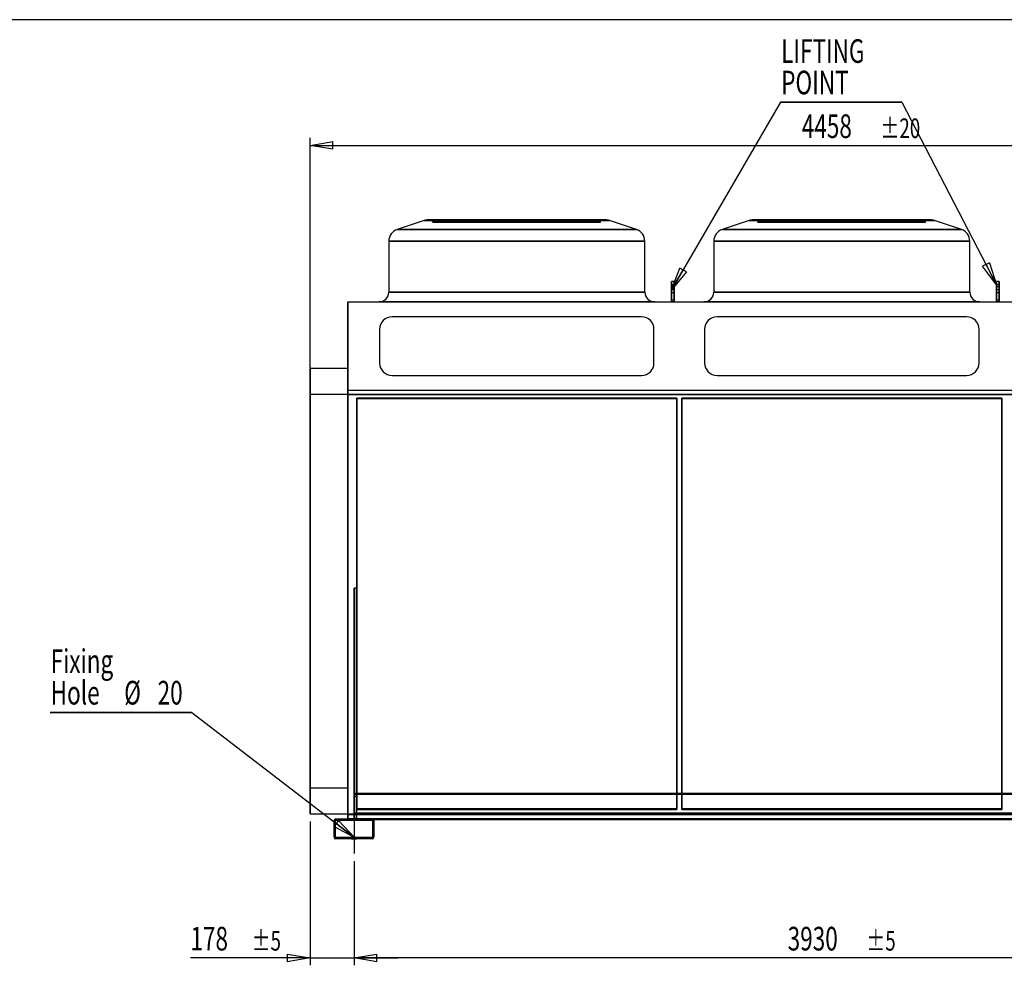
# Model space of a CAD drawing. Extents: x 158 to 12408, y 174 to 8727.
# Drawn here: x 5486 to 9455, y 4915 to 8727 of the extents above; entities that cross this region are included whole.
import ezdxf
from ezdxf.enums import TextEntityAlignment as Align

# ---------------------------------------------------------------- set-up
doc = ezdxf.new("R2010")
doc.units = 0
doc.header["$LTSCALE"] = 30
doc.header["$MEASUREMENT"] = 0
doc.linetypes.add('SLD-CENTER', pattern=[19.05, 15.24, -1.27, 1.27, -1.27])
doc.linetypes.add('SLD-SOLID', pattern=[0])
doc.layers.get('0').update_dxf_attribs({"linetype": 'CONTINUOUS'})
doc.layers.add('GEOMETRY', color=7, linetype='SLD-SOLID')
doc.layers.add('TITLE', color=7, linetype='SLD-SOLID')
doc.dimstyles.new('SLDDIMSTYLE0', dxfattribs={"dimtxt": 92.459473, "dimasz": 92.459473, "dimexe": 0, "dimexo": 0.0625, "dimgap": 23.114868, "dimtad": 1, "dimdec": 1, "dimrnd": 1e-09, "dimzin": 12, "dimdsep": 46, "dimtxsty": 'Standard', "dimblk1": 'CLOSED', "dimblk2": 'CLOSED', "dimsah": 1, "dimcen": 0.09, "dimadec": 0, "dimazin": 0, "dimtol": 1, "dimtp": 20, "dimtm": 20, "dimtfac": 1, "dimtdec": 1, "dimtofl": 0, "dimtmove": 2, "dimatfit": 3, "dimldrblk": 'CLOSED', "dimfxl": 1, "dimtolj": 1, "dimtzin": 0, "dimarcsym": 0})
doc.dimstyles.new('SLDDIMSTYLE2', dxfattribs={"dimtxt": 92.459473, "dimasz": 92.459473, "dimexe": 0, "dimexo": 0.0625, "dimgap": 23.114868, "dimtad": 1, "dimdec": 1, "dimrnd": 1e-09, "dimzin": 12, "dimdsep": 46, "dimtxsty": 'Standard', "dimblk1": 'CLOSED', "dimblk2": 'CLOSED', "dimsah": 1, "dimcen": 0.09, "dimadec": 0, "dimazin": 0, "dimtol": 1, "dimtp": 5, "dimtm": 5, "dimtfac": 1, "dimtdec": 1, "dimtofl": 0, "dimtmove": 2, "dimatfit": 3, "dimldrblk": 'CLOSED', "dimfxl": 1, "dimtolj": 1, "dimtzin": 0, "dimarcsym": 0})
doc.dimstyles.new('SLDDIMSTYLE3', dxfattribs={"dimtxt": 92.459473, "dimasz": 92.459473, "dimexe": 0, "dimexo": 0.0625, "dimgap": 23.114868, "dimtad": 1, "dimdec": 1, "dimrnd": 1e-09, "dimzin": 12, "dimdsep": 46, "dimtxsty": 'Standard', "dimblk1": 'CLOSED', "dimblk2": 'CLOSED', "dimsah": 1, "dimcen": 0.09, "dimadec": 0, "dimazin": 0, "dimtol": 1, "dimtp": 5, "dimtm": 5, "dimtfac": 1, "dimtdec": 1, "dimtmove": 2, "dimatfit": 3, "dimldrblk": 'CLOSED', "dimfxl": 1, "dimtolj": 1, "dimtzin": 0, "dimarcsym": 0})

# ---------------------------------------------------------------- blocks, each defined once
blk = doc.blocks.new('_CLOSED')
at = {"color": 0, "linetype": 'ByBlock'}
for p, q in [((-1, 0.166667), (0, 0)), ((-1, 0.166667), (-1, -0.166667)), ((0, 0), (-1, -0.166667)), ((0, 0), (-1, 0))]:
    blk.add_line(p, q, dxfattribs=at)
blk = doc.blocks.new('_D')
at = {"layer": 'GEOMETRY'}
for p, q in [((6656.2, 7247.3), (6656.2, 8250.1)), ((6656.2, 8220.1), (11113.7, 8220.1)), ((11113.7, 6903.4), (11113.7, 8250.1))]:
    blk.add_line(p, q, dxfattribs=at)
at = {"layer": 'GEOMETRY', "xscale": 92.45947265625, "yscale": 92.45947265625, "rotation": 180.0000000000004}
blk.add_blockref('_CLOSED', (6656.2, 8220.1, -54.8), dxfattribs=at)
at = {"layer": 'GEOMETRY', "xscale": 92.45947265625, "yscale": 92.45947265625}
blk.add_blockref('_CLOSED', (11113.7, 8220.1, -54.8), dxfattribs=at)
at = {"layer": 'GEOMETRY', "width": 0.7}
for s, height, p in [('4458', 95.25, (8638.4, 8220.1, -54.8)), ('±20', 79.38, (8955.9, 8224.6, -54.8))]:
    blk.add_text(s, height=height, dxfattribs=at).set_placement(p, align=Align.BOTTOM_LEFT)
blk = doc.blocks.new('_D_2')
at = {"layer": 'GEOMETRY'}
for p, q in [((6833.7, 5335.4), (6833.7, 4915.4)), ((10763.7, 5335.4), (10763.7, 4915.4)), ((10763.7, 4945.4), (6833.7, 4945.4))]:
    blk.add_line(p, q, dxfattribs=at)
at = {"layer": 'GEOMETRY', "xscale": 92.45947265625, "yscale": 92.45947265625, "rotation": 180.0000000000004}
blk.add_blockref('_CLOSED', (6833.7, 4945.4, -54.8), dxfattribs=at)
at = {"layer": 'GEOMETRY', "xscale": 92.45947265625, "yscale": 92.45947265625}
blk.add_blockref('_CLOSED', (10763.7, 4945.4, -54.8), dxfattribs=at)
at = {"layer": 'GEOMETRY', "width": 0.7}
for s, height, p in [('3930', 95.25, (8581.6, 4945.4, -54.8)), ('±5', 79.38, (8899.1, 4949.9, -54.8))]:
    blk.add_text(s, height=height, dxfattribs=at).set_placement(p, align=Align.BOTTOM_LEFT)
blk = doc.blocks.new('_D_3')
at = {"layer": 'GEOMETRY'}
for p, q in [((6656.2, 5495.7), (6656.2, 4915.4)), ((6833.7, 5335.4), (6833.7, 4915.4)), ((6656.2, 4945.4), (6174.3, 4945.4)), ((6656.2, 4945.4), (6833.7, 4945.4)), ((6833.7, 4945.4), (7011.5, 4945.4))]:
    blk.add_line(p, q, dxfattribs=at)
at = {"layer": 'GEOMETRY', "xscale": 92.45947265625, "yscale": 92.45947265625}
blk.add_blockref('_CLOSED', (6656.2, 4945.4, -54.8), dxfattribs=at)
at = {"layer": 'GEOMETRY', "xscale": 92.45947265625, "yscale": 92.45947265625, "rotation": 180.0000000000004}
blk.add_blockref('_CLOSED', (6833.7, 4945.4, -54.8), dxfattribs=at)
at = {"layer": 'GEOMETRY', "width": 0.7}
for s, height, p in [('178', 95.25, (6174.3, 4945.4, -54.8)), ('±5', 79.38, (6421.3, 4949.9, -54.8))]:
    blk.add_text(s, height=height, dxfattribs=at).set_placement(p, align=Align.BOTTOM_LEFT)
blk = doc.blocks.new('SW_NOTE_2')
at = {"layer": 'GEOMETRY', "color": 0}
for p, q in [((-1226.7, 503.7), (-655.1, 503.7)), ((-655.1, 503.7), (-1226.7, 503.7)), ((-1226.7, 503.7), (-655.1, 503.7)), ((-655.1, 503.7), (-1226.7, 503.7)), ((-1226.7, 503.7), (-655.1, 503.7)), ((-655.1, 503.7), (-1226.7, 503.7)), ((-655.1, 503.7), (0, 0))]:
    blk.add_line(p, q, dxfattribs=at)
at = {"layer": 'GEOMETRY', "color": 0, "xscale": 92.45947265625, "yscale": 92.45947265625, "rotation": 322.4397077670766}
blk.add_blockref('_CLOSED', (0, 0, 1085.2), dxfattribs=at)
at = {"layer": 'GEOMETRY', "color": 0, "width": 0.7}
for s, p in [('Fixing', (-1224.4, 633.4)), ('Hole ', (-1224.4, 506.4)), ('%%c', (-928.1, 506.4)), ('20', (-793.2, 506.4))]:
    blk.add_text(s, height=95.25, dxfattribs=at).set_placement(p, align=Align.BOTTOM_LEFT)
blk = doc.blocks.new('SW_NOTE_3')
at = {"layer": 'GEOMETRY', "color": 0}
for p, q in [((439.4, 755.6), (0, 0)), ((439.4, 755.6), (927.8, 755.6)), ((927.8, 755.6), (439.4, 755.6)), ((439.4, 755.6), (927.8, 755.6)), ((927.8, 755.6), (439.4, 755.6)), ((439.4, 755.6), (927.8, 755.6)), ((927.8, 755.6), (439.4, 755.6)), ((927.8, 755.6), (1310, 19.6))]:
    blk.add_line(p, q, dxfattribs=at)
at = {"layer": 'GEOMETRY', "color": 0, "xscale": 92.45947265625, "yscale": 92.45947265625}
for p, rotation in [((0, 0, 592.4), 239.8213583663997), ((1310, 19.6, 587.1), 297.4402616475386)]:
    blk.add_blockref('_CLOSED', p, dxfattribs=dict(at, rotation=rotation))
at = {"layer": 'GEOMETRY', "color": 0, "width": 0.7}
for s, p in [('LIFTING', (441.6, 884.9)), ('POINT', (441.6, 757.9))]:
    blk.add_text(s, height=95.25, dxfattribs=at).set_placement(p, align=Align.BOTTOM_LEFT)

msp = doc.modelspace()

# ---------------------------------------------------------------- linework, layer by layer
at = {"color": 7, "linetype": 'SLD-SOLID'}
for p, q in [((7116.04, 7917.49), (7007.92, 7881.45)), ((7116.04, 7917.49), (7007.92, 7881.45)), ((7116.04, 7917.49), (7863.43, 7917.49)), ((7116.04, 7917.49), (7863.43, 7917.49)), ((7847.62, 7920.05), (7131.85, 7920.05)), ((7847.62, 7920.05), (7131.85, 7920.05)), ((7847.62, 7920.05), (7131.85, 7920.05)), ((7151.85, 7910.05), (7151.85, 7920.05)), ((7151.85, 7920.05), (7177.57, 7920.05)), ((7413.53, 7920.05), (7151.85, 7920.05)), ((7151.85, 7920.05), (7177.57, 7920.05)), ((7413.53, 7920.05), (7151.85, 7920.05)), ((7151.85, 7910.05), (7177.57, 7910.05)), ((7413.53, 7910.05), (7151.85, 7910.05)), ((7151.85, 7910.05), (7177.57, 7910.05)), ((7413.53, 7910.05), (7151.85, 7910.05)), ((7177.57, 7920.05), (7410.01, 7920.05)), ((7177.57, 7910.05), (7177.57, 7920.05)), ((7177.57, 7920.05), (7428.66, 7920.05)), ((7250.81, 7920.05), (7177.57, 7920.05)), ((7177.57, 7920.05), (7410.01, 7920.05)), ((7177.57, 7920.05), (7428.66, 7920.05)), ((7250.81, 7920.05), (7177.57, 7920.05)), ((7177.57, 7910.05), (7410.01, 7910.05)), ((7177.57, 7910.05), (7428.66, 7910.05)), ((7250.81, 7910.05), (7177.57, 7910.05)), ((7177.57, 7910.05), (7410.01, 7910.05)), ((7177.57, 7910.05), (7428.66, 7910.05)), ((7250.81, 7910.05), (7177.57, 7910.05)), ((7250.51, 7920.05), (7250.51, 7910.05)), ((7250.51, 7920.05), (7250.51, 7910.05)), ((7418.63, 7910.05), (7250.51, 7910.05)), ((7418.63, 7920.05), (7250.53, 7920.05)), ((7418.63, 7920.05), (7250.53, 7920.05)), ((7418.63, 7910.05), (7250.53, 7910.05)), ((7250.81, 7920.05), (7360.43, 7920.05)), ((7250.81, 7910.05), (7250.81, 7920.05)), ((7453.08, 7920.05), (7250.81, 7920.05)), ((7250.81, 7920.05), (7360.43, 7920.05)), ((7453.08, 7920.05), (7250.81, 7920.05)), ((7250.81, 7910.05), (7360.43, 7910.05)), ((7453.08, 7910.05), (7250.81, 7910.05)), ((7250.81, 7910.05), (7360.43, 7910.05)), ((7453.08, 7910.05), (7250.81, 7910.05)), ((7341.3, 7920.05), (7341.3, 7910.05)), ((7341.3, 7920.05), (7341.3, 7910.05)), ((7438.07, 7920.05), (7341.34, 7920.05)), ((7438.07, 7920.05), (7341.34, 7920.05)), ((7438.07, 7910.05), (7341.34, 7910.05)), ((7438.07, 7910.05), (7341.34, 7910.05)), ((7360.43, 7910.05), (7360.43, 7920.05)), ((7360.43, 7920.05), (7489.73, 7920.05)), ((7489.74, 7920.05), (7360.43, 7920.05)), ((7360.43, 7920.05), (7489.73, 7920.05)), ((7489.74, 7920.05), (7360.43, 7920.05)), ((7360.43, 7910.05), (7489.73, 7910.05)), ((7489.74, 7910.05), (7360.43, 7910.05)), ((7360.43, 7910.05), (7489.73, 7910.05)), ((7489.74, 7910.05), (7360.43, 7910.05)), ((7409.74, 7920.05), (7409.74, 7910.05)), ((7409.74, 7920.05), (7409.74, 7910.05)), ((7413.53, 7920.05), (7409.75, 7920.05)), ((7413.53, 7920.05), (7409.75, 7920.05)), ((7413.53, 7910.05), (7409.75, 7910.05)), ((7413.53, 7910.05), (7409.75, 7910.05)), ((7410.01, 7910.05), (7410.01, 7920.05)), ((7413.53, 7910.05), (7413.53, 7920.05)), ((7418.63, 7910.05), (7418.63, 7920.05)), ((7438.07, 7920.05), (7418.63, 7920.05)), ((7438.07, 7920.05), (7418.63, 7920.05)), ((7438.07, 7910.05), (7418.63, 7910.05)), ((7438.07, 7910.05), (7418.63, 7910.05)), ((7425.3, 7920.05), (7425.3, 7910.05)), ((7425.3, 7920.05), (7425.3, 7910.05)), ((7489.74, 7910.05), (7425.3, 7910.05)), ((7489.74, 7920.05), (7425.32, 7920.05)), ((7489.74, 7920.05), (7425.32, 7920.05)), ((7489.74, 7910.05), (7425.32, 7910.05)), ((7428.66, 7910.05), (7428.66, 7920.05)), ((7428.66, 7920.05), (7453.08, 7920.05)), ((7428.66, 7920.05), (7453.08, 7920.05)), ((7428.66, 7910.05), (7453.08, 7910.05)), ((7428.66, 7910.05), (7453.08, 7910.05)), ((7438.07, 7910.05), (7438.07, 7920.05)), ((7439.74, 7920.05), (7439.74, 7910.05)), ((7439.74, 7920.05), (7439.74, 7910.05)), ((7539.74, 7920.05), (7439.78, 7920.05)), ((7539.74, 7920.05), (7439.78, 7920.05)), ((7539.74, 7910.05), (7439.78, 7910.05)), ((7539.74, 7910.05), (7439.78, 7910.05)), ((7453.08, 7910.05), (7453.08, 7920.05)), ((7465.38, 7910.05), (7465.38, 7920.05)), ((7496.39, 7920.05), (7465.38, 7920.05)), ((7496.39, 7920.05), (7465.38, 7920.05)), ((7496.39, 7910.05), (7465.38, 7910.05)), ((7496.39, 7910.05), (7465.38, 7910.05)), ((7483.08, 7920.05), (7514.09, 7920.05)), ((7483.08, 7910.05), (7483.08, 7920.05)), ((7483.08, 7920.05), (7514.09, 7920.05)), ((7483.08, 7910.05), (7514.09, 7910.05)), ((7483.08, 7910.05), (7514.09, 7910.05)), ((7489.74, 7920.05), (7619.04, 7920.05)), ((7489.74, 7910.05), (7489.74, 7920.05)), ((7619.04, 7920.05), (7489.74, 7920.05)), ((7489.74, 7920.05), (7554.15, 7920.05)), ((7489.74, 7920.05), (7619.04, 7920.05)), ((7619.04, 7920.05), (7489.74, 7920.05)), ((7489.74, 7920.05), (7554.15, 7920.05)), ((7489.74, 7920.05), (7489.74, 7910.05)), ((7489.74, 7910.05), (7489.74, 7920.05)), ((7489.74, 7920.05), (7489.74, 7910.05)), ((7489.74, 7910.05), (7489.74, 7920.05)), ((7489.74, 7910.05), (7619.04, 7910.05)), ((7619.04, 7910.05), (7489.74, 7910.05)), ((7489.74, 7910.05), (7554.15, 7910.05)), ((7489.74, 7910.05), (7619.04, 7910.05)), ((7619.04, 7910.05), (7489.74, 7910.05)), ((7489.74, 7910.05), (7554.15, 7910.05)), ((7496.39, 7910.05), (7496.39, 7920.05)), ((7514.09, 7910.05), (7514.09, 7920.05)), ((7526.4, 7920.05), (7728.66, 7920.05)), ((7526.4, 7910.05), (7526.4, 7920.05)), ((7550.82, 7920.05), (7526.4, 7920.05)), ((7526.4, 7920.05), (7728.66, 7920.05)), ((7550.82, 7920.05), (7526.4, 7920.05)), ((7526.4, 7910.05), (7728.66, 7910.05)), ((7550.82, 7910.05), (7526.4, 7910.05)), ((7526.4, 7910.05), (7728.66, 7910.05)), ((7550.82, 7910.05), (7526.4, 7910.05)), ((7539.74, 7910.05), (7539.74, 7920.05)), ((7539.74, 7910.05), (7539.74, 7920.05)), ((7541.4, 7920.05), (7560.84, 7920.05)), ((7541.4, 7910.05), (7541.4, 7920.05)), ((7541.4, 7920.05), (7638.13, 7920.05)), ((7541.4, 7920.05), (7560.84, 7920.05)), ((7541.4, 7920.05), (7638.13, 7920.05)), ((7541.4, 7910.05), (7560.84, 7910.05)), ((7541.4, 7910.05), (7638.13, 7910.05)), ((7541.4, 7910.05), (7560.84, 7910.05)), ((7541.4, 7910.05), (7638.13, 7910.05)), ((7550.82, 7910.05), (7550.82, 7920.05)), ((7801.9, 7920.05), (7550.82, 7920.05)), ((7801.9, 7920.05), (7550.82, 7920.05)), ((7801.9, 7910.05), (7550.82, 7910.05)), ((7801.9, 7910.05), (7550.82, 7910.05)), ((7554.17, 7910.05), (7554.17, 7920.05)), ((7554.17, 7910.05), (7554.17, 7920.05)), ((7560.84, 7910.05), (7560.84, 7920.05)), ((7560.84, 7920.05), (7728.95, 7920.05)), ((7560.84, 7920.05), (7728.95, 7920.05)), ((7560.84, 7910.05), (7728.95, 7910.05)), ((7560.84, 7910.05), (7728.95, 7910.05)), ((7565.94, 7920.05), (7827.62, 7920.05)), ((7565.94, 7910.05), (7565.94, 7920.05)), ((7565.94, 7920.05), (7569.73, 7920.05)), ((7565.94, 7920.05), (7827.62, 7920.05)), ((7565.94, 7920.05), (7569.73, 7920.05)), ((7565.94, 7910.05), (7827.62, 7910.05)), ((7565.94, 7910.05), (7569.73, 7910.05)), ((7565.94, 7910.05), (7827.62, 7910.05)), ((7565.94, 7910.05), (7569.73, 7910.05)), ((7569.46, 7910.05), (7569.46, 7920.05)), ((7801.9, 7920.05), (7569.46, 7920.05)), ((7801.9, 7920.05), (7569.46, 7920.05)), ((7801.9, 7910.05), (7569.46, 7910.05)), ((7801.9, 7910.05), (7569.46, 7910.05)), ((7569.74, 7910.05), (7569.74, 7920.05)), ((7569.74, 7910.05), (7569.74, 7920.05)), ((7619.04, 7910.05), (7619.04, 7920.05)), ((7728.66, 7920.05), (7619.04, 7920.05)), ((7728.66, 7920.05), (7619.04, 7920.05)), ((7728.66, 7910.05), (7619.04, 7910.05)), ((7728.66, 7910.05), (7619.04, 7910.05)), ((7638.17, 7910.05), (7638.17, 7920.05)), ((7638.17, 7910.05), (7638.17, 7920.05)), ((7728.66, 7910.05), (7728.66, 7920.05)), ((7728.66, 7920.05), (7801.9, 7920.05)), ((7728.66, 7920.05), (7801.9, 7920.05)), ((7728.66, 7910.05), (7801.9, 7910.05)), ((7728.66, 7910.05), (7801.9, 7910.05)), ((7728.96, 7910.05), (7728.96, 7920.05)), ((7728.96, 7910.05), (7728.96, 7920.05)), ((7801.9, 7910.05), (7801.9, 7920.05)), ((7827.62, 7920.05), (7801.9, 7920.05)), ((7827.62, 7920.05), (7801.9, 7920.05)), ((7827.62, 7910.05), (7801.9, 7910.05)), ((7827.62, 7910.05), (7801.9, 7910.05)), ((7827.62, 7910.05), (7827.62, 7920.05)), ((7971.55, 7881.45), (7863.43, 7917.49)), ((7971.55, 7881.45), (7863.43, 7917.49)), ((8426.04, 7917.49), (8317.92, 7881.45)), ((8426.04, 7917.49), (8317.92, 7881.45)), ((8426.04, 7917.49), (9173.43, 7917.49)), ((8426.04, 7917.49), (9173.43, 7917.49)), ((9157.62, 7920.05), (8441.85, 7920.05)), ((9157.62, 7920.05), (8441.85, 7920.05)), ((9157.62, 7920.05), (8441.85, 7920.05)), ((8461.85, 7910.05), (8461.85, 7920.05)), ((8461.85, 7920.05), (8487.57, 7920.05)), ((8723.53, 7920.05), (8461.85, 7920.05)), ((8461.85, 7920.05), (8487.57, 7920.05)), ((8723.53, 7920.05), (8461.85, 7920.05)), ((8461.85, 7910.05), (8487.57, 7910.05)), ((8723.53, 7910.05), (8461.85, 7910.05)), ((8461.85, 7910.05), (8487.57, 7910.05)), ((8723.53, 7910.05), (8461.85, 7910.05)), ((8487.57, 7920.05), (8720.01, 7920.05)), ((8487.57, 7910.05), (8487.57, 7920.05)), ((8487.57, 7920.05), (8738.66, 7920.05)), ((8560.81, 7920.05), (8487.57, 7920.05)), ((8487.57, 7920.05), (8720.01, 7920.05)), ((8487.57, 7920.05), (8738.66, 7920.05)), ((8560.81, 7920.05), (8487.57, 7920.05)), ((8487.57, 7910.05), (8720.01, 7910.05)), ((8487.57, 7910.05), (8738.66, 7910.05)), ((8560.81, 7910.05), (8487.57, 7910.05)), ((8487.57, 7910.05), (8720.01, 7910.05)), ((8487.57, 7910.05), (8738.66, 7910.05)), ((8560.81, 7910.05), (8487.57, 7910.05)), ((8560.51, 7920.05), (8560.51, 7910.05)), ((8560.51, 7920.05), (8560.51, 7910.05)), ((8728.63, 7910.05), (8560.51, 7910.05)), ((8728.63, 7920.05), (8560.53, 7920.05)), ((8728.63, 7920.05), (8560.53, 7920.05)), ((8728.63, 7910.05), (8560.53, 7910.05)), ((8560.81, 7920.05), (8670.43, 7920.05)), ((8560.81, 7910.05), (8560.81, 7920.05)), ((8763.08, 7920.05), (8560.81, 7920.05)), ((8560.81, 7920.05), (8670.43, 7920.05)), ((8763.08, 7920.05), (8560.81, 7920.05)), ((8560.81, 7910.05), (8670.43, 7910.05)), ((8763.08, 7910.05), (8560.81, 7910.05)), ((8560.81, 7910.05), (8670.43, 7910.05)), ((8763.08, 7910.05), (8560.81, 7910.05)), ((8651.3, 7920.05), (8651.3, 7910.05)), ((8651.3, 7920.05), (8651.3, 7910.05)), ((8748.07, 7920.05), (8651.34, 7920.05)), ((8748.07, 7920.05), (8651.34, 7920.05)), ((8748.07, 7910.05), (8651.34, 7910.05)), ((8748.07, 7910.05), (8651.34, 7910.05)), ((8670.43, 7910.05), (8670.43, 7920.05)), ((8670.43, 7920.05), (8799.73, 7920.05)), ((8799.74, 7920.05), (8670.43, 7920.05)), ((8670.43, 7920.05), (8799.73, 7920.05)), ((8799.74, 7920.05), (8670.43, 7920.05)), ((8670.43, 7910.05), (8799.73, 7910.05)), ((8799.74, 7910.05), (8670.43, 7910.05)), ((8670.43, 7910.05), (8799.73, 7910.05)), ((8799.74, 7910.05), (8670.43, 7910.05)), ((8719.74, 7920.05), (8719.74, 7910.05)), ((8719.74, 7920.05), (8719.74, 7910.05)), ((8723.53, 7920.05), (8719.75, 7920.05)), ((8723.53, 7920.05), (8719.75, 7920.05)), ((8723.53, 7910.05), (8719.75, 7910.05)), ((8723.53, 7910.05), (8719.75, 7910.05)), ((8720.01, 7910.05), (8720.01, 7920.05)), ((8723.53, 7910.05), (8723.53, 7920.05)), ((8728.63, 7910.05), (8728.63, 7920.05)), ((8748.07, 7920.05), (8728.63, 7920.05)), ((8748.07, 7920.05), (8728.63, 7920.05)), ((8748.07, 7910.05), (8728.63, 7910.05)), ((8748.07, 7910.05), (8728.63, 7910.05)), ((8735.3, 7920.05), (8735.3, 7910.05)), ((8735.3, 7920.05), (8735.3, 7910.05)), ((8799.74, 7910.05), (8735.3, 7910.05)), ((8799.74, 7920.05), (8735.32, 7920.05)), ((8799.74, 7920.05), (8735.32, 7920.05)), ((8799.74, 7910.05), (8735.32, 7910.05)), ((8738.66, 7920.05), (8763.08, 7920.05)), ((8738.66, 7910.05), (8738.66, 7920.05)), ((8738.66, 7920.05), (8763.08, 7920.05)), ((8738.66, 7910.05), (8763.08, 7910.05)), ((8738.66, 7910.05), (8763.08, 7910.05)), ((8748.07, 7910.05), (8748.07, 7920.05)), ((8749.74, 7920.05), (8749.74, 7910.05)), ((8749.74, 7920.05), (8749.74, 7910.05)), ((8849.74, 7920.05), (8749.78, 7920.05)), ((8849.74, 7920.05), (8749.78, 7920.05)), ((8849.74, 7910.05), (8749.78, 7910.05)), ((8849.74, 7910.05), (8749.78, 7910.05)), ((8763.08, 7910.05), (8763.08, 7920.05)), ((8775.38, 7910.05), (8775.38, 7920.05)), ((8806.39, 7920.05), (8775.38, 7920.05)), ((8806.39, 7920.05), (8775.38, 7920.05)), ((8806.39, 7910.05), (8775.38, 7910.05)), ((8806.39, 7910.05), (8775.38, 7910.05)), ((8793.08, 7920.05), (8824.09, 7920.05)), ((8793.08, 7910.05), (8793.08, 7920.05)), ((8793.08, 7920.05), (8824.09, 7920.05)), ((8793.08, 7910.05), (8824.09, 7910.05)), ((8793.08, 7910.05), (8824.09, 7910.05)), ((8799.74, 7920.05), (8929.04, 7920.05)), ((8799.74, 7910.05), (8799.74, 7920.05)), ((8929.04, 7920.05), (8799.74, 7920.05)), ((8799.74, 7920.05), (8864.15, 7920.05)), ((8799.74, 7920.05), (8929.04, 7920.05)), ((8929.04, 7920.05), (8799.74, 7920.05)), ((8799.74, 7920.05), (8864.15, 7920.05)), ((8799.74, 7920.05), (8799.74, 7910.05)), ((8799.74, 7910.05), (8799.74, 7920.05)), ((8799.74, 7920.05), (8799.74, 7910.05)), ((8799.74, 7910.05), (8799.74, 7920.05)), ((8799.74, 7910.05), (8929.04, 7910.05)), ((8929.04, 7910.05), (8799.74, 7910.05)), ((8799.74, 7910.05), (8864.15, 7910.05)), ((8799.74, 7910.05), (8929.04, 7910.05)), ((8929.04, 7910.05), (8799.74, 7910.05)), ((8799.74, 7910.05), (8864.15, 7910.05)), ((8806.39, 7910.05), (8806.39, 7920.05)), ((8824.09, 7910.05), (8824.09, 7920.05)), ((8836.4, 7920.05), (9038.66, 7920.05)), ((8836.4, 7910.05), (8836.4, 7920.05)), ((8860.82, 7920.05), (8836.4, 7920.05)), ((8836.4, 7920.05), (9038.66, 7920.05)), ((8860.82, 7920.05), (8836.4, 7920.05)), ((8836.4, 7910.05), (9038.66, 7910.05)), ((8860.82, 7910.05), (8836.4, 7910.05)), ((8836.4, 7910.05), (9038.66, 7910.05)), ((8860.82, 7910.05), (8836.4, 7910.05)), ((8849.74, 7910.05), (8849.74, 7920.05)), ((8849.74, 7910.05), (8849.74, 7920.05)), ((8851.4, 7920.05), (8870.84, 7920.05)), ((8851.4, 7910.05), (8851.4, 7920.05)), ((8851.4, 7920.05), (8948.13, 7920.05)), ((8851.4, 7920.05), (8870.84, 7920.05)), ((8851.4, 7920.05), (8948.13, 7920.05)), ((8851.4, 7910.05), (8870.84, 7910.05)), ((8851.4, 7910.05), (8948.13, 7910.05)), ((8851.4, 7910.05), (8870.84, 7910.05)), ((8851.4, 7910.05), (8948.13, 7910.05)), ((8860.82, 7910.05), (8860.82, 7920.05)), ((9111.9, 7920.05), (8860.82, 7920.05)), ((9111.9, 7920.05), (8860.82, 7920.05)), ((9111.9, 7910.05), (8860.82, 7910.05)), ((9111.9, 7910.05), (8860.82, 7910.05)), ((8864.17, 7910.05), (8864.17, 7920.05)), ((8864.17, 7910.05), (8864.17, 7920.05)), ((8870.84, 7910.05), (8870.84, 7920.05)), ((8870.84, 7920.05), (9038.95, 7920.05)), ((8870.84, 7920.05), (9038.95, 7920.05)), ((8870.84, 7910.05), (9038.95, 7910.05)), ((8870.84, 7910.05), (9038.95, 7910.05)), ((8875.94, 7920.05), (9137.62, 7920.05)), ((8875.94, 7910.05), (8875.94, 7920.05)), ((8875.94, 7920.05), (8879.73, 7920.05)), ((8875.94, 7920.05), (9137.62, 7920.05)), ((8875.94, 7920.05), (8879.73, 7920.05)), ((8875.94, 7910.05), (9137.62, 7910.05)), ((8875.94, 7910.05), (8879.73, 7910.05)), ((8875.94, 7910.05), (9137.62, 7910.05)), ((8875.94, 7910.05), (8879.73, 7910.05)), ((8879.46, 7910.05), (8879.46, 7920.05)), ((9111.9, 7920.05), (8879.46, 7920.05)), ((9111.9, 7920.05), (8879.46, 7920.05)), ((9111.9, 7910.05), (8879.46, 7910.05)), ((9111.9, 7910.05), (8879.46, 7910.05)), ((8879.74, 7910.05), (8879.74, 7920.05)), ((8879.74, 7910.05), (8879.74, 7920.05)), ((8929.04, 7910.05), (8929.04, 7920.05)), ((9038.66, 7920.05), (8929.04, 7920.05)), ((9038.66, 7920.05), (8929.04, 7920.05)), ((9038.66, 7910.05), (8929.04, 7910.05)), ((9038.66, 7910.05), (8929.04, 7910.05)), ((8948.17, 7910.05), (8948.17, 7920.05)), ((8948.17, 7910.05), (8948.17, 7920.05)), ((9038.66, 7910.05), (9038.66, 7920.05)), ((9038.66, 7920.05), (9111.9, 7920.05)), ((9038.66, 7920.05), (9111.9, 7920.05)), ((9038.66, 7910.05), (9111.9, 7910.05)), ((9038.66, 7910.05), (9111.9, 7910.05)), ((9038.96, 7910.05), (9038.96, 7920.05)), ((9038.96, 7910.05), (9038.96, 7920.05)), ((9111.9, 7910.05), (9111.9, 7920.05)), ((9137.62, 7920.05), (9111.9, 7920.05)), ((9137.62, 7920.05), (9111.9, 7920.05)), ((9137.62, 7910.05), (9111.9, 7910.05)), ((9137.62, 7910.05), (9111.9, 7910.05)), ((9137.62, 7910.05), (9137.62, 7920.05)), ((9281.55, 7881.45), (9173.43, 7917.49)), ((9281.55, 7881.45), (9173.43, 7917.49)), ((7971.55, 7881.45), (7007.92, 7881.45)), ((7971.55, 7881.45), (7007.92, 7881.45)), ((9281.55, 7881.45), (8317.92, 7881.45)), ((9281.55, 7881.45), (8317.92, 7881.45)), ((6973.74, 7834.02), (6973.74, 7629.05)), ((6973.74, 7834.02), (6973.74, 7629.05)), ((6973.74, 7834.02), (8005.74, 7834.02)), ((6973.74, 7834.02), (8005.74, 7834.02)), ((8005.74, 7629.05), (8005.74, 7834.02)), ((8005.74, 7629.05), (8005.74, 7834.02)), ((8283.74, 7834.02), (8283.74, 7629.05)), ((8283.74, 7834.02), (8283.74, 7629.05)), ((8283.74, 7834.02), (9315.74, 7834.02)), ((8283.74, 7834.02), (9315.74, 7834.02)), ((9315.74, 7629.05), (9315.74, 7834.02)), ((9315.74, 7629.05), (9315.74, 7834.02)), ((8123.74, 7671.9), (8113.74, 7671.9)), ((8113.74, 7671.9), (8113.74, 7657.76)), ((8113.74, 7649.9), (8113.74, 7671.9)), ((8123.74, 7671.9), (8113.74, 7671.9)), ((8113.74, 7657.76), (8113.74, 7671.9)), ((8123.74, 7671.9), (8123.74, 7657.76)), ((8123.74, 7649.9), (8123.74, 7671.9)), ((8123.74, 7657.76), (8123.74, 7671.9)), ((9433.74, 7671.9), (9423.74, 7671.9)), ((9423.74, 7671.9), (9423.74, 7657.76)), ((9423.74, 7649.9), (9423.74, 7671.9)), ((9433.74, 7671.9), (9423.74, 7671.9)), ((9423.74, 7657.76), (9423.74, 7671.9)), ((9433.74, 7671.9), (9433.74, 7657.76)), ((9433.74, 7649.9), (9433.74, 7671.9)), ((9433.74, 7657.76), (9433.74, 7671.9)), ((8005.74, 7629.05), (6973.74, 7629.05)), ((6973.74, 7629.05), (8005.74, 7629.05)), ((8123.74, 7657.76), (8113.74, 7657.76)), ((8113.74, 7657.76), (8113.74, 7589.05)), ((8123.74, 7657.76), (8113.74, 7657.76)), ((8113.74, 7589.05), (8113.74, 7657.76)), ((8123.74, 7649.9), (8113.74, 7649.9)), ((8113.74, 7625.41), (8113.74, 7649.9)), ((8123.74, 7637.43), (8113.74, 7637.43)), ((8123.74, 7637.43), (8113.74, 7637.43)), ((8113.74, 7637.42), (8113.74, 7597.44)), ((8113.74, 7597.44), (8113.74, 7637.42)), ((8123.74, 7625.41), (8113.74, 7625.41)), ((8113.74, 7589.05), (8113.74, 7625.41)), ((8123.74, 7657.76), (8123.74, 7589.05)), ((8123.74, 7589.05), (8123.74, 7657.76)), ((8123.74, 7625.41), (8123.74, 7649.9)), ((8123.74, 7637.42), (8123.74, 7597.44)), ((8123.74, 7597.44), (8123.74, 7637.42)), ((8123.74, 7589.05), (8123.74, 7625.41)), ((9315.74, 7629.05), (8283.74, 7629.05)), ((8283.74, 7629.05), (9315.74, 7629.05)), ((9433.74, 7657.76), (9423.74, 7657.76)), ((9423.74, 7657.76), (9423.74, 7589.05)), ((9433.74, 7657.76), (9423.74, 7657.76)), ((9423.74, 7589.05), (9423.74, 7657.76)), ((9433.74, 7649.9), (9423.74, 7649.9)), ((9423.74, 7625.41), (9423.74, 7649.9)), ((9433.74, 7637.43), (9423.74, 7637.43)), ((9433.74, 7637.43), (9423.74, 7637.43)), ((9423.74, 7637.42), (9423.74, 7597.44)), ((9423.74, 7597.44), (9423.74, 7637.42)), ((9433.74, 7625.41), (9423.74, 7625.41)), ((9423.74, 7589.05), (9423.74, 7625.41)), ((9433.74, 7657.76), (9433.74, 7589.05)), ((9433.74, 7589.05), (9433.74, 7657.76)), ((9433.74, 7625.41), (9433.74, 7649.9)), ((9433.74, 7637.42), (9433.74, 7597.44)), ((9433.74, 7597.44), (9433.74, 7637.42)), ((9433.74, 7589.05), (9433.74, 7625.41)), ((6808.74, 7589.05), (6808.74, 7232.9)), ((6808.74, 7589.05), (10788.74, 7589.05)), ((6808.74, 7232.9), (6808.74, 7589.05)), ((6808.74, 7589.05), (10788.74, 7589.05)), ((8045.74, 7589.05), (6933.74, 7589.05)), ((8045.74, 7589.05), (6933.74, 7589.05)), ((6989.44, 7589.05), (6990.44, 7589.05)), ((6990.44, 7589.05), (6989.44, 7589.05)), ((6989.44, 7589.05), (6989.44, 7588.05)), ((6989.44, 7589.05), (6989.44, 7588.05)), ((6990.44, 7588.05), (6989.44, 7588.05)), ((6990.44, 7588.05), (6989.44, 7588.05)), ((6990.44, 7588.05), (6990.44, 7589.05)), ((6990.44, 7588.05), (6990.44, 7589.05)), ((7090.22, 7589.05), (7091.22, 7589.05)), ((7091.22, 7589.05), (7090.22, 7589.05)), ((7090.22, 7589.05), (7090.22, 7588.05)), ((7090.22, 7589.05), (7090.22, 7588.05)), ((7091.22, 7588.05), (7090.22, 7588.05)), ((7091.22, 7588.05), (7090.22, 7588.05)), ((7091.22, 7588.05), (7091.22, 7589.05)), ((7091.22, 7588.05), (7091.22, 7589.05)), ((7889.25, 7589.05), (7888.25, 7589.05)), ((7888.25, 7589.05), (7889.25, 7589.05)), ((7888.25, 7589.05), (7888.25, 7588.05)), ((7888.25, 7589.05), (7888.25, 7588.05)), ((7888.25, 7588.05), (7889.25, 7588.05)), ((7888.25, 7588.05), (7889.25, 7588.05)), ((7889.25, 7588.05), (7889.25, 7589.05)), ((7889.25, 7588.05), (7889.25, 7589.05)), ((7990.04, 7589.05), (7989.04, 7589.05)), ((7989.04, 7589.05), (7990.04, 7589.05)), ((7989.04, 7589.05), (7989.04, 7588.05)), ((7989.04, 7589.05), (7989.04, 7588.05)), ((7989.04, 7588.05), (7990.04, 7588.05)), ((7989.04, 7588.05), (7990.04, 7588.05)), ((7990.04, 7588.05), (7990.04, 7589.05)), ((7990.04, 7588.05), (7990.04, 7589.05)), ((8113.74, 7597.43), (8123.74, 7597.43)), ((8113.74, 7597.43), (8123.74, 7597.43)), ((8123.74, 7589.05), (8113.74, 7589.05)), ((9355.74, 7589.05), (8243.74, 7589.05)), ((9355.74, 7589.05), (8243.74, 7589.05)), ((8299.44, 7589.05), (8300.44, 7589.05)), ((8300.44, 7589.05), (8299.44, 7589.05)), ((8299.44, 7589.05), (8299.44, 7588.05)), ((8299.44, 7589.05), (8299.44, 7588.05)), ((8300.44, 7588.05), (8299.44, 7588.05)), ((8300.44, 7588.05), (8299.44, 7588.05)), ((8300.44, 7588.05), (8300.44, 7589.05)), ((8300.44, 7588.05), (8300.44, 7589.05)), ((8400.22, 7589.05), (8401.22, 7589.05)), ((8401.22, 7589.05), (8400.22, 7589.05)), ((8400.22, 7589.05), (8400.22, 7588.05)), ((8400.22, 7589.05), (8400.22, 7588.05)), ((8401.22, 7588.05), (8400.22, 7588.05)), ((8401.22, 7588.05), (8400.22, 7588.05)), ((8401.22, 7588.05), (8401.22, 7589.05)), ((8401.22, 7588.05), (8401.22, 7589.05)), ((9199.25, 7589.05), (9198.25, 7589.05)), ((9198.25, 7589.05), (9199.25, 7589.05)), ((9198.25, 7589.05), (9198.25, 7588.05)), ((9198.25, 7589.05), (9198.25, 7588.05)), ((9198.25, 7588.05), (9199.25, 7588.05)), ((9198.25, 7588.05), (9199.25, 7588.05)), ((9199.25, 7588.05), (9199.25, 7589.05)), ((9199.25, 7588.05), (9199.25, 7589.05)), ((9300.04, 7589.05), (9299.04, 7589.05)), ((9299.04, 7589.05), (9300.04, 7589.05)), ((9299.04, 7589.05), (9299.04, 7588.05)), ((9299.04, 7589.05), (9299.04, 7588.05)), ((9299.04, 7588.05), (9300.04, 7588.05)), ((9299.04, 7588.05), (9300.04, 7588.05)), ((9300.04, 7588.05), (9300.04, 7589.05)), ((9300.04, 7588.05), (9300.04, 7589.05)), ((9423.74, 7597.43), (9433.74, 7597.43)), ((9423.74, 7597.43), (9433.74, 7597.43)), ((9433.74, 7589.05), (9423.74, 7589.05)), ((7992.74, 7529.05), (6986.74, 7529.05)), ((7992.74, 7529.05), (6986.74, 7529.05)), ((9302.74, 7529.05), (8296.74, 7529.05)), ((9302.74, 7529.05), (8296.74, 7529.05)), ((6936.74, 7479.05), (6936.74, 7342.9)), ((6936.74, 7479.05), (6936.74, 7342.9)), ((8042.74, 7342.9), (8042.74, 7479.05)), ((8042.74, 7342.9), (8042.74, 7479.05)), ((8246.74, 7479.05), (8246.74, 7342.9)), ((8246.74, 7479.05), (8246.74, 7342.9)), ((9352.74, 7342.9), (9352.74, 7479.05)), ((9352.74, 7342.9), (9352.74, 7479.05)), ((6656.24, 7322.57), (6808.74, 7322.57)), ((6656.24, 7217.26), (6656.24, 7322.57)), ((6656.24, 7322.57), (6656.24, 5630.96)), ((6656.24, 7322.51), (6808.74, 7322.51)), ((6656.24, 5630.97), (6656.24, 7322.51)), ((6656.24, 7322.51), (6656.24, 7217.21)), ((6808.74, 7217.26), (6808.74, 7322.57)), ((6808.74, 7322.57), (6808.74, 5630.96)), ((6808.74, 5630.97), (6808.74, 7322.51)), ((6808.74, 7322.51), (6808.74, 7217.21)), ((6986.74, 7292.9), (7992.74, 7292.9)), ((6986.74, 7292.9), (7992.74, 7292.9)), ((8296.74, 7292.9), (9302.74, 7292.9)), ((8296.74, 7292.9), (9302.74, 7292.9)), ((6808.74, 7232.9), (6808.74, 7216.49)), ((6808.74, 7232.9), (10788.74, 7232.9)), ((6808.74, 7216.49), (6808.74, 7232.9)), ((6808.74, 7232.9), (10788.74, 7232.9)), ((6656.24, 5525.66), (6656.24, 7217.26)), ((6656.24, 7217.26), (6808.74, 7217.26)), ((6656.24, 7217.21), (6656.24, 5525.67)), ((6656.24, 7217.21), (6808.74, 7217.21)), ((6808.74, 7216.49), (6808.74, 7217.26)), ((6808.74, 7217.26), (10788.74, 7217.26)), ((6808.74, 7217.21), (10788.74, 7217.21)), ((6808.74, 7217.21), (6808.74, 7216.49)), ((6808.74, 7216.49), (10788.74, 7216.49)), ((6808.74, 7216.49), (10788.74, 7216.49)), ((6844.74, 7201.83), (6844.74, 7199.52)), ((6844.74, 7201.83), (6844.74, 5545.71)), ((8134.74, 7201.83), (6844.74, 7201.83)), ((6844.74, 5545.71), (6844.74, 7201.78)), ((6844.74, 7201.78), (6844.74, 7199.47)), ((6844.74, 7201.78), (8134.74, 7201.78)), ((8134.74, 7199.52), (6844.74, 7199.52)), ((6844.74, 7199.52), (6844.74, 5609.43)), ((6844.74, 5543.4), (6844.74, 7199.47)), ((6844.74, 7199.47), (8134.74, 7199.47)), ((8134.74, 7201.83), (8134.74, 7199.52)), ((8134.74, 5545.71), (8134.74, 7201.83)), ((8134.74, 7201.78), (8134.74, 5545.71)), ((8134.74, 7201.78), (8134.74, 7199.47)), ((8134.74, 5609.43), (8134.74, 7199.52)), ((8134.74, 7199.47), (8134.74, 5543.4)), ((8154.74, 7201.83), (8154.74, 7199.52)), ((9444.74, 7201.83), (8154.74, 7201.83)), ((8154.74, 7201.83), (8154.74, 5545.71)), ((8154.74, 5545.71), (8154.74, 7201.78)), ((8154.74, 7201.78), (9444.74, 7201.78)), ((8154.74, 7201.78), (8154.74, 7199.47)), ((9444.74, 7199.52), (8154.74, 7199.52)), ((8154.74, 7199.52), (8154.74, 5609.43)), ((8154.74, 5543.4), (8154.74, 7199.47)), ((8154.74, 7199.47), (9444.74, 7199.47)), ((9444.74, 7201.83), (9444.74, 7199.52)), ((9444.74, 5545.71), (9444.74, 7201.83)), ((9444.74, 7201.78), (9444.74, 5545.71)), ((9444.74, 7201.78), (9444.74, 7199.47)), ((9444.74, 5609.43), (9444.74, 7199.52)), ((9444.74, 7199.47), (9444.74, 5543.4)), ((6843.74, 6434.93), (6833.74, 6434.93)), ((6833.74, 6434.93), (6833.74, 5609.43)), ((6833.74, 5595.43), (6833.74, 6434.93)), ((6843.74, 6434.93), (6833.74, 6434.93)), ((6833.74, 5505.43), (6833.74, 6434.93)), ((6843.74, 6434.93), (6843.74, 5609.43)), ((6843.74, 5595.43), (6843.74, 6434.93)), ((6843.74, 5505.43), (6843.74, 6434.93)), ((6656.24, 5525.67), (6656.24, 5630.97)), ((6656.24, 5630.97), (6808.74, 5630.97)), ((6656.24, 5630.96), (6808.74, 5630.96)), ((6656.24, 5630.96), (6656.24, 5525.66)), ((6808.74, 5525.67), (6808.74, 5630.97)), ((6808.74, 5630.96), (6808.74, 5525.66)), ((6833.74, 5609.43), (10763.74, 5609.43)), ((6833.74, 5607.43), (6833.74, 5609.43)), ((6833.74, 5609.43), (6833.74, 5607.43)), ((6833.74, 5609.43), (10763.74, 5609.43)), ((6833.74, 5609.43), (6833.74, 5503.43)), ((6833.74, 5607.43), (6833.74, 5530.43)), ((6833.74, 5607.43), (10763.74, 5607.43)), ((6833.74, 5607.43), (6833.74, 5505.43)), ((6833.74, 5607.43), (10763.74, 5607.43)), ((6833.74, 5607.43), (6833.74, 5605.43)), ((6833.74, 5605.43), (6833.74, 5507.43)), ((6833.74, 5605.43), (10763.74, 5605.43)), ((6843.74, 5609.43), (6843.74, 5607.43)), ((6843.74, 5607.43), (6843.74, 5530.43)), ((6844.74, 5609.43), (6844.74, 5543.4)), ((8134.74, 5543.4), (8134.74, 5609.43)), ((8154.74, 5609.43), (8154.74, 5543.4)), ((9444.74, 5543.4), (9444.74, 5609.43)), ((6843.74, 5595.43), (6833.74, 5595.43)), ((6833.74, 5505.43), (6833.74, 5595.43)), ((6843.74, 5505.43), (6843.74, 5595.43)), ((6656.24, 5525.67), (6808.74, 5525.67)), ((6656.24, 5525.66), (6808.74, 5525.66)), ((6808.74, 5525.67), (10788.74, 5525.67)), ((6808.74, 5522.79), (6808.74, 5525.67)), ((6808.74, 5525.66), (6833.74, 5525.66)), ((6808.74, 5525.66), (6808.74, 5522.79)), ((6808.74, 5522.79), (6833.74, 5522.79)), ((6808.74, 5522.79), (6808.74, 5506.92)), ((6808.74, 5522.79), (10788.74, 5522.79)), ((6808.74, 5506.92), (6808.74, 5522.79)), ((6833.74, 5505.43), (6833.74, 5530.43)), ((6833.74, 5530.43), (10763.74, 5530.43)), ((6833.74, 5530.43), (6833.74, 5505.43)), ((6833.74, 5530.43), (10763.74, 5530.43)), ((6833.74, 5507.43), (6833.74, 5530.43)), ((6833.74, 5525.66), (10773.74, 5525.66)), ((6833.74, 5522.79), (10773.74, 5522.79)), ((6843.74, 5530.43), (6843.74, 5505.43)), ((6844.74, 5545.71), (8134.74, 5545.71)), ((6844.74, 5545.71), (6844.74, 5543.4)), ((8134.74, 5545.71), (6844.74, 5545.71)), ((6844.74, 5545.71), (6844.74, 5543.4)), ((6844.74, 5543.4), (8134.74, 5543.4)), ((8134.74, 5543.4), (6844.74, 5543.4)), ((8134.74, 5545.71), (8134.74, 5543.4)), ((8134.74, 5545.71), (8134.74, 5543.4)), ((8154.74, 5545.71), (9444.74, 5545.71)), ((8154.74, 5545.71), (8154.74, 5543.4)), ((8154.74, 5545.71), (8154.74, 5543.4)), ((9444.74, 5545.71), (8154.74, 5545.71)), ((8154.74, 5543.4), (9444.74, 5543.4)), ((9444.74, 5543.4), (8154.74, 5543.4)), ((9444.74, 5545.71), (9444.74, 5543.4)), ((9444.74, 5545.71), (9444.74, 5543.4)), ((6753.74, 5431.43), (6753.74, 5499.43)), ((6753.74, 5431.43), (6753.74, 5499.43)), ((6758.74, 5431.43), (6758.74, 5499.43)), ((6758.74, 5431.43), (6758.74, 5499.43)), ((6759.74, 5505.43), (6907.74, 5505.43)), ((6759.74, 5505.43), (6907.74, 5505.43)), ((6759.74, 5500.43), (6907.74, 5500.43)), ((6759.74, 5500.43), (6907.74, 5500.43)), ((6808.74, 5506.92), (6833.74, 5506.92)), ((6808.74, 5506.92), (6808.74, 5505.43)), ((6808.74, 5506.92), (10788.74, 5506.92)), ((6808.74, 5505.43), (6808.74, 5506.92)), ((6808.74, 5505.43), (6907.74, 5505.43)), ((6823.74, 5505.43), (6843.69, 5505.43)), ((6823.74, 5505.43), (6843.69, 5505.43)), ((6823.74, 5505.43), (6843.69, 5505.43)), ((6823.74, 5505.43), (6843.69, 5505.43)), ((6823.74, 5505.43), (6843.69, 5505.43)), ((6823.74, 5505.43), (6843.69, 5505.43)), ((6823.74, 5505.43), (6823.74, 5500.43)), ((6823.74, 5505.43), (6823.74, 5500.43)), ((6823.74, 5505.43), (6823.74, 5500.43)), ((6823.74, 5505.43), (6823.74, 5500.43)), ((6823.74, 5505.43), (6823.74, 5500.43)), ((6823.74, 5505.43), (6823.74, 5500.43)), ((6823.74, 5500.43), (6843.69, 5500.43)), ((6823.74, 5500.43), (6843.69, 5500.43)), ((6823.74, 5500.43), (6843.69, 5500.43)), ((6823.74, 5500.43), (6843.69, 5500.43)), ((6823.74, 5500.43), (6843.69, 5500.43)), ((6823.74, 5500.43), (6843.69, 5500.43)), ((6833.74, 5507.43), (6843.74, 5507.43)), ((6833.74, 5505.43), (6833.74, 5507.43)), ((6833.74, 5507.43), (10763.74, 5507.43)), ((6833.74, 5506.92), (10773.74, 5506.92)), ((6843.74, 5505.43), (6833.74, 5505.43)), ((6833.74, 5505.43), (10763.74, 5505.43)), ((6833.74, 5503.43), (6833.74, 5505.43)), ((6833.74, 5503.43), (6912.21, 5503.43)), ((6833.74, 5503.43), (10763.74, 5503.43)), ((6843.74, 5507.43), (6843.74, 5505.43)), ((6843.74, 5500.43), (6843.74, 5505.43)), ((6843.74, 5500.43), (6843.74, 5505.43)), ((6843.74, 5500.43), (6843.74, 5505.43)), ((6843.74, 5500.43), (6843.74, 5505.43)), ((6843.74, 5500.43), (6843.74, 5505.43)), ((6843.74, 5500.43), (6843.74, 5505.43)), ((6907.74, 5505.43), (10689.74, 5505.43)), ((6908.74, 5499.43), (6908.74, 5431.43)), ((6908.74, 5499.43), (6908.74, 5431.43)), ((6912.21, 5503.43), (10685.26, 5503.43)), ((6913.74, 5499.43), (6913.74, 5431.43)), ((6913.74, 5499.43), (6913.74, 5431.43)), ((6907.74, 5430.43), (6759.74, 5430.43)), ((6907.74, 5430.43), (6759.74, 5430.43)), ((6907.74, 5425.43), (6759.74, 5425.43)), ((6907.74, 5425.43), (6759.74, 5425.43)), ((6823.74, 5430.43), (6823.74, 5425.43)), ((6823.74, 5430.43), (6823.74, 5425.43)), ((6823.74, 5430.43), (6823.74, 5425.43)), ((6823.74, 5430.43), (6823.74, 5425.43)), ((6823.74, 5430.43), (6823.74, 5425.43)), ((6823.74, 5430.43), (6823.74, 5425.43)), ((6823.74, 5425.43), (6843.69, 5425.43)), ((6823.74, 5425.43), (6843.69, 5425.43)), ((6823.74, 5425.43), (6843.69, 5425.43)), ((6843.74, 5430.43), (6823.78, 5430.43)), ((6843.74, 5430.43), (6823.78, 5430.43)), ((6843.74, 5430.43), (6823.78, 5430.43)), ((6843.74, 5430.43), (6823.78, 5430.43)), ((6843.74, 5430.43), (6823.78, 5430.43)), ((6843.74, 5430.43), (6823.78, 5430.43)), ((6843.74, 5425.43), (6823.78, 5425.43)), ((6843.74, 5425.43), (6823.78, 5425.43)), ((6843.74, 5425.43), (6823.78, 5425.43)), ((6843.74, 5425.43), (6843.74, 5430.43)), ((6843.74, 5425.43), (6843.74, 5430.43)), ((6843.74, 5425.43), (6843.74, 5430.43)), ((6843.74, 5425.43), (6843.74, 5430.43)), ((6843.74, 5425.43), (6843.74, 5430.43)), ((6843.74, 5425.43), (6843.74, 5430.43))]:
    msp.add_line(p, q, dxfattribs=at)
at = {"color": 152, "linetype": 'SLD-SOLID'}
for p, q in [((7863.43, 7917.49), (7116.04, 7917.49)), ((9173.43, 7917.49), (8426.04, 7917.49)), ((7007.92, 7881.45), (7971.55, 7881.45)), ((8317.92, 7881.45), (9281.55, 7881.45)), ((8005.74, 7834.02), (6973.74, 7834.02)), ((9315.74, 7834.02), (8283.74, 7834.02)), ((6973.74, 7629.05), (8005.74, 7629.05)), ((8283.74, 7629.05), (9315.74, 7629.05))]:
    msp.add_line(p, q, dxfattribs=at)
at = {"color": 7, "linetype": 'SLD-SOLID'}
for centre, radius, start, end in [((7131.85, 7870.05), 50, 90, 108.43495), ((7131.85, 7870.05), 50, 90, 108.43495), ((7847.62, 7870.05), 50, 71.56505, 90), ((7847.62, 7870.05), 50, 71.56505, 90), ((8441.85, 7870.05), 50, 90, 108.43495), ((8441.85, 7870.05), 50, 90, 108.43495), ((9157.62, 7870.05), 50, 71.56505, 90), ((9157.62, 7870.05), 50, 71.56505, 90), ((7023.74, 7834.02), 50, 108.43495, 180), ((7023.74, 7834.02), 50, 108.43495, 180), ((7955.74, 7834.02), 50, 0, 71.56505), ((7955.74, 7834.02), 50, 0, 71.56505), ((8333.74, 7834.02), 50, 108.43495, 180), ((8333.74, 7834.02), 50, 108.43495, 180), ((9265.74, 7834.02), 50, 0, 71.56505), ((9265.74, 7834.02), 50, 0, 71.56505), ((6933.74, 7629.05), 40, 270, 0), ((6933.74, 7629.05), 40, 270, 0), ((8045.74, 7629.05), 40, 180, 270), ((8045.74, 7629.05), 40, 180, 270), ((8243.74, 7629.05), 40, 270, 0), ((8243.74, 7629.05), 40, 270, 0), ((9355.74, 7629.05), 40, 180, 270), ((9355.74, 7629.05), 40, 180, 270), ((6986.74, 7479.05), 50, 90, 180), ((6986.74, 7479.05), 50, 90, 180), ((6986.74, 7479.05), 50, 90, 180), ((6986.74, 7479.05), 50, 90, 180), ((7992.74, 7479.05), 50, 0, 90), ((7992.74, 7479.05), 50, 0, 90), ((7992.74, 7479.05), 50, 0, 90), ((7992.74, 7479.05), 50, 0, 90), ((8296.74, 7479.05), 50, 90, 180), ((8296.74, 7479.05), 50, 90, 180), ((8296.74, 7479.05), 50, 90, 180), ((8296.74, 7479.05), 50, 90, 180), ((9302.74, 7479.05), 50, 0, 90), ((9302.74, 7479.05), 50, 0, 90), ((9302.74, 7479.05), 50, 0, 90), ((9302.74, 7479.05), 50, 0, 90), ((6986.74, 7342.9), 50, 180, 270), ((6986.74, 7342.9), 50, 180, 270), ((6986.74, 7342.9), 50, 180, 270), ((6986.74, 7342.9), 50, 180, 270), ((7992.74, 7342.9), 50, 270, 0), ((7992.74, 7342.9), 50, 270, 0), ((7992.74, 7342.9), 50, 270, 0), ((7992.74, 7342.9), 50, 270, 0), ((8296.74, 7342.9), 50, 180, 270), ((8296.74, 7342.9), 50, 180, 270), ((8296.74, 7342.9), 50, 180, 270), ((8296.74, 7342.9), 50, 180, 270), ((9302.74, 7342.9), 50, 270, 0), ((9302.74, 7342.9), 50, 270, 0), ((9302.74, 7342.9), 50, 270, 0), ((9302.74, 7342.9), 50, 270, 0), ((6759.74, 5499.43), 6, 90, 180), ((6759.74, 5499.43), 6, 90, 180), ((6759.74, 5499.43), 1, 90, 180), ((6759.74, 5499.43), 1, 90, 180), ((6907.74, 5499.43), 6, 0, 90), ((6907.74, 5499.43), 6, 0, 90), ((6907.74, 5499.43), 1, 0, 90), ((6907.74, 5499.43), 1, 0, 90), ((6759.74, 5431.43), 6, 180, 270), ((6759.74, 5431.43), 6, 180, 270), ((6759.74, 5431.43), 1, 180, 270), ((6759.74, 5431.43), 1, 180, 270), ((6907.74, 5431.43), 1, 270, 0), ((6907.74, 5431.43), 6, 270, 0), ((6907.74, 5431.43), 1, 270, 0), ((6907.74, 5431.43), 6, 270, 0)]:
    msp.add_arc(centre, radius, start, end, dxfattribs=at)
at = {"layer": 'GEOMETRY', "linetype": 'SLD-CENTER'}
msp.add_line((6833.74, 5565.43), (6833.74, 5365.43), dxfattribs=at)
at = {"layer": 'TITLE', "color": 7, "linetype": 'SLD-SOLID'}
msp.add_line((12407.58, 8726.78), (158.19, 8726.78), dxfattribs=at)

# ---------------------------------------------------------------- block references
at = {"layer": 'GEOMETRY'}
for name, p in [('SW_NOTE_3', (8113.74, 7638.18)), ('SW_NOTE_2', (6835.21, 5430.43))]:
    msp.add_blockref(name, p, dxfattribs=at)

# ---------------------------------------------------------------- dimensions: what is measured, and where the dimension line sits
for base, p1, p2, dimstyle, picture, middle in [((11113.74, 8220.05), (6656.24, 7217.26), (11113.74, 6873.43), 'SLDDIMSTYLE0', '_D', (8884.99, 8220.05)), ((6833.74, 4945.43), (6656.24, 5525.66), (6833.74, 5365.43), 'SLDDIMSTYLE3', '_D_3', (6356.24, 4945.43)), ((6833.74, 4945.43), (10763.74, 5365.43), (6833.74, 5365.43), 'SLDDIMSTYLE2', '_D_2', (8798.74, 4945.43))]:
    dim = msp.add_linear_dim(base=base, p1=p1, p2=p2, dimstyle=dimstyle, dxfattribs=at)
    dim.commit()
    dim.dimension.update_dxf_attribs({"geometry": picture, "text_midpoint": middle, "dimtype": 160})

doc.saveas('drawing.dxf')
